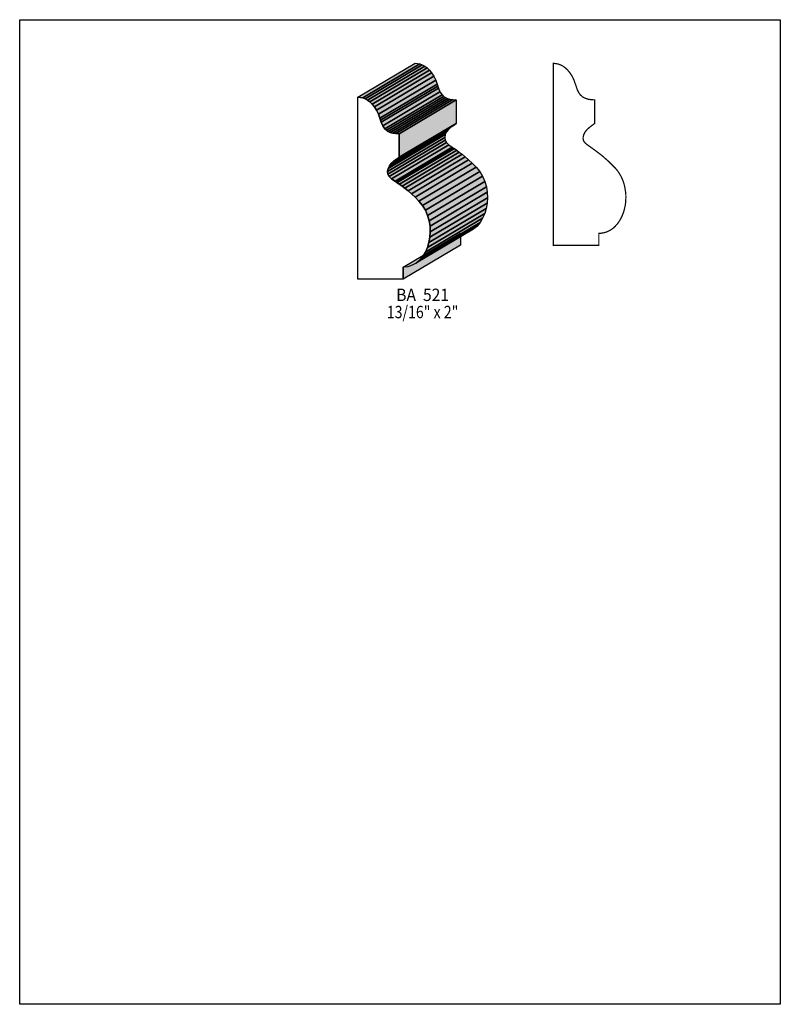
# Model space of a CAD drawing. Extents: x 0 to 8.5, y -7.1 to 3.9.
import ezdxf
from ezdxf.enums import TextEntityAlignment as Align

# ---------------------------------------------------------------- set-up
doc = ezdxf.new("R2010")
doc.units = 0
doc.header["$LTSCALE"] = 0.044
doc.layers.get('0').update_dxf_attribs({"linetype": 'CONTINUOUS'})
doc.layers.add('FOREGROUND', color=7, linetype='CONTINUOUS')
doc.styles.add('SN0', font='ROMAND', dxfattribs={"width": 0.00044})

msp = doc.modelspace()

# ---------------------------------------------------------------- linework, layer by layer
at = {"linetype": 'CONTINUOUS'}
for points in [[(3.77784, 2.99156), (4.4176, 3.37128), (4.4726, 3.36336), (3.83284, 2.98364), (3.77784, 2.99156)], [(3.83284, 2.98364), (4.4726, 3.36336), (4.49944, 3.35412), (3.85968, 2.9744), (3.83284, 2.98364)], [(3.85968, 2.9744), (4.49944, 3.35412), (4.52628, 3.3396), (3.88652, 2.96032), (3.85968, 2.9744)], [(3.88652, 2.96032), (4.52628, 3.3396), (4.55224, 3.32068), (3.91292, 2.94096), (3.88652, 2.96032)], [(3.91292, 2.94096), (4.55224, 3.32068), (4.5782, 3.2956), (3.93844, 2.91588), (3.91292, 2.94096)], [(3.93844, 2.91588), (4.5782, 3.2956), (4.60328, 3.26436), (3.96352, 2.88464), (3.93844, 2.91588)], [(3.96352, 2.88464), (4.60328, 3.26436), (4.62792, 3.22608), (3.98816, 2.84636), (3.96352, 2.88464)], [(3.98816, 2.84636), (4.62792, 3.22608), (4.6486, 3.18252), (4.00884, 2.8028), (3.98816, 2.84636)], [(4.00884, 2.8028), (4.6486, 3.18252), (4.664, 3.13764), (4.02424, 2.75792), (4.00884, 2.8028)], [(4.02424, 2.75792), (4.664, 3.13764), (4.67104, 3.11564), (4.03128, 2.73592), (4.02424, 2.75792)], [(4.03128, 2.73592), (4.67104, 3.11564), (4.67852, 3.09364), (4.03876, 2.71436), (4.03128, 2.73592)], [(4.03876, 2.71436), (4.67852, 3.09364), (4.69612, 3.05316), (4.0568, 2.67344), (4.03876, 2.71436)], [(4.2834, 0.95832), (3.77784, 0.95832), (3.77784, 2.99156), (3.83284, 2.98364), (3.85968, 2.9744), (3.88652, 2.96032), (3.91292, 2.94096), (3.93844, 2.91588), (3.96352, 2.88464), (3.98816, 2.84636), (4.00884, 2.8028), (4.03876, 2.71436), (4.0568, 2.67344), (4.08144, 2.6378), (4.09772, 2.6224), (4.11752, 2.6092), (4.14084, 2.59864), (4.169, 2.59072), (4.20156, 2.58588), (4.2394, 2.58412), (4.2394, 2.321), (4.22796, 2.31088), (4.19936, 2.29108), (4.17604, 2.2726), (4.15272, 2.2506), (4.13204, 2.22464), (4.11664, 2.19472), (4.11004, 2.16216), (4.114, 2.1318), (4.1294, 2.10628), (4.15624, 2.08208), (4.27328, 1.99936), (4.33972, 1.94612), (4.4176, 1.87528), (4.46072, 1.83216), (4.5012, 1.78332), (4.53376, 1.72964), (4.5584, 1.67244), (4.57556, 1.6126), (4.58524, 1.55144), (4.58832, 1.48984), (4.58392, 1.42912), (4.5738, 1.37016), (4.55664, 1.31384), (4.53376, 1.26148), (4.5056, 1.2144), (4.47128, 1.17348), (4.43212, 1.14004), (4.38768, 1.11452), (4.33884, 1.09824), (4.28516, 1.09252), (4.28516, 0.9592), (4.2834, 0.95832)], [(4.0568, 2.67344), (4.69612, 3.05316), (4.7212, 3.01708), (4.08144, 2.6378), (4.0568, 2.67344)], [(4.08144, 2.6378), (4.7212, 3.01708), (4.73748, 3.00212), (4.09772, 2.6224), (4.08144, 2.6378)], [(4.09772, 2.6224), (4.73748, 3.00212), (4.75728, 2.98892), (4.11752, 2.6092), (4.09772, 2.6224)], [(4.11752, 2.6092), (4.75728, 2.98892), (4.7806, 2.97836), (4.14084, 2.59864), (4.11752, 2.6092)], [(4.14084, 2.59864), (4.7806, 2.97836), (4.80832, 2.97044), (4.169, 2.59072), (4.14084, 2.59864)], [(4.169, 2.59072), (4.80832, 2.97044), (4.84088, 2.9656), (4.20156, 2.58588), (4.169, 2.59072)], [(4.20156, 2.58588), (4.84088, 2.9656), (4.87916, 2.96384), (4.2394, 2.58412), (4.20156, 2.58588)], [(4.2394, 2.58412), (4.87916, 2.96384), (4.87916, 2.70028), (4.2394, 2.321), (4.2394, 2.58412)], [(4.17604, 2.2726), (4.8158, 2.65232), (4.79248, 2.63032), (4.15272, 2.2506), (4.17604, 2.2726)], [(4.19936, 2.29108), (4.83912, 2.6708), (4.8158, 2.65232), (4.17604, 2.2726), (4.19936, 2.29108)], [(4.2196, 2.3056), (4.85936, 2.68488), (4.83912, 2.6708), (4.19936, 2.29108), (4.2196, 2.3056)], [(4.22796, 2.31088), (4.86728, 2.6906), (4.85936, 2.68488), (4.2196, 2.3056), (4.22796, 2.31088)], [(4.23412, 2.31528), (4.87344, 2.695), (4.86728, 2.6906), (4.22796, 2.31088), (4.23412, 2.31528)], [(4.2394, 2.321), (4.87916, 2.70028), (4.87344, 2.695), (4.23412, 2.31528), (4.2394, 2.321)], [(4.11664, 2.19472), (4.7564, 2.57444), (4.74936, 2.54188), (4.11004, 2.16216), (4.11664, 2.19472)], [(4.11004, 2.16216), (4.74936, 2.54188), (4.75376, 2.51108), (4.114, 2.1318), (4.11004, 2.16216)], [(4.13204, 2.22464), (4.77136, 2.60436), (4.7564, 2.57444), (4.11664, 2.19472), (4.13204, 2.22464)], [(4.15272, 2.2506), (4.79248, 2.63032), (4.77136, 2.60436), (4.13204, 2.22464), (4.15272, 2.2506)], [(4.114, 2.1318), (4.75376, 2.51108), (4.76916, 2.486), (4.1294, 2.10628), (4.114, 2.1318)], [(4.1294, 2.10628), (4.76916, 2.486), (4.796, 2.4618), (4.15624, 2.08208), (4.1294, 2.10628)], [(4.15624, 2.08208), (4.796, 2.4618), (4.83384, 2.43452), (4.19452, 2.0548), (4.15624, 2.08208)], [(4.19452, 2.0548), (4.83384, 2.43452), (4.84528, 2.42704), (4.20596, 2.04732), (4.19452, 2.0548)], [(4.20596, 2.04732), (4.84528, 2.42704), (4.8576, 2.41868), (4.21784, 2.03896), (4.20596, 2.04732)], [(4.21784, 2.03896), (4.8576, 2.41868), (4.88356, 2.4002), (4.2438, 2.02048), (4.21784, 2.03896)], [(4.2438, 2.02048), (4.88356, 2.4002), (4.9126, 2.37908), (4.27328, 1.99936), (4.2438, 2.02048)], [(4.27328, 1.99936), (4.9126, 2.37908), (4.94428, 2.35444), (4.30496, 1.97472), (4.27328, 1.99936)], [(4.30496, 1.97472), (4.94428, 2.35444), (4.97904, 2.32584), (4.33972, 1.94612), (4.30496, 1.97472)], [(4.33972, 1.94612), (4.97904, 2.32584), (5.01688, 2.29284), (4.37712, 1.91312), (4.33972, 1.94612)], [(4.37712, 1.91312), (5.01688, 2.29284), (5.05692, 2.255), (4.4176, 1.87528), (4.37712, 1.91312)], [(4.4176, 1.87528), (5.05692, 2.255), (5.10048, 2.21188), (4.46072, 1.83216), (4.4176, 1.87528)], [(4.46072, 1.83216), (5.10048, 2.21188), (5.14096, 2.1626), (4.5012, 1.78332), (4.46072, 1.83216)], [(4.5012, 1.78332), (5.14096, 2.1626), (5.17352, 2.10936), (4.53376, 1.72964), (4.5012, 1.78332)], [(4.53376, 1.72964), (5.17352, 2.10936), (5.19816, 2.05216), (4.5584, 1.67244), (4.53376, 1.72964)], [(4.5584, 1.67244), (5.19816, 2.05216), (5.21532, 1.99232), (4.57556, 1.6126), (4.5584, 1.67244)], [(4.57556, 1.6126), (5.21532, 1.99232), (5.225, 1.93116), (4.58524, 1.55144), (4.57556, 1.6126)], [(4.58524, 1.55144), (5.225, 1.93116), (5.22764, 1.86956), (4.58832, 1.48984), (4.58524, 1.55144)], [(4.58392, 1.42912), (5.22368, 1.80884), (5.21312, 1.74944), (4.5738, 1.37016), (4.58392, 1.42912)], [(4.58832, 1.48984), (5.22764, 1.86956), (5.22368, 1.80884), (4.58392, 1.42912), (4.58832, 1.48984)], [(4.55664, 1.31384), (5.1964, 1.69356), (5.17352, 1.6412), (4.53376, 1.26148), (4.55664, 1.31384)], [(4.5738, 1.37016), (5.21312, 1.74944), (5.1964, 1.69356), (4.55664, 1.31384), (4.5738, 1.37016)], [(4.47128, 1.17348), (5.11104, 1.5532), (5.07144, 1.51976), (4.43212, 1.14004), (4.47128, 1.17348)], [(4.5056, 1.2144), (5.14492, 1.59412), (5.11104, 1.5532), (4.47128, 1.17348), (4.5056, 1.2144)], [(4.53376, 1.26148), (5.17352, 1.6412), (5.14492, 1.59412), (4.5056, 1.2144), (4.53376, 1.26148)], [(4.28516, 1.09252), (4.92492, 1.47224), (4.92492, 1.33892), (4.28516, 0.9592), (4.28516, 1.09252)]]:
    msp.add_lwpolyline(points, dxfattribs=at)
at = {"linetype": 'CONTINUOUS', "const_width": 0.01408}
msp.add_lwpolyline([(6.47152, 1.3376), (6.47152, 1.47136), (6.4988, 1.47268), (6.52476, 1.47708), (6.56216, 1.48808), (6.59692, 1.5048), (6.61804, 1.51844), (6.63872, 1.53428), (6.67524, 1.57168), (6.70648, 1.61612), (6.73244, 1.66584), (6.75224, 1.71996), (6.76588, 1.7776), (6.77028, 1.80752), (6.77424, 1.86824), (6.7738, 1.89904), (6.7716, 1.92984), (6.76148, 1.991), (6.754, 2.02136), (6.74432, 2.05084), (6.73288, 2.07988), (6.71968, 2.10804), (6.70428, 2.13532), (6.68712, 2.16172), (6.65764, 2.19868), (6.58284, 2.27348), (6.50804, 2.33948), (6.43016, 2.39888), (6.3426, 2.46092), (6.32104, 2.47896), (6.30652, 2.497), (6.29992, 2.5102), (6.29596, 2.5322), (6.29684, 2.54892), (6.303, 2.57356), (6.31796, 2.60304), (6.33864, 2.629), (6.37428, 2.66112), (6.42488, 2.69852), (6.42532, 2.96252), (6.38748, 2.96428), (6.35492, 2.96912), (6.31488, 2.98232), (6.29332, 2.9942), (6.26736, 3.0162), (6.248, 3.0426), (6.23304, 3.07164), (6.19476, 3.18164), (6.17452, 3.22476), (6.14988, 3.26304), (6.12436, 3.29472), (6.09884, 3.31936), (6.07244, 3.33872), (6.0456, 3.3528), (6.01876, 3.36248), (5.99148, 3.3682), (5.96376, 3.3704), (5.96376, 1.33672), (6.46932, 1.33672), (6.47152, 1.3376)], dxfattribs=at)
at = {"color": 15}
for points in [[(3.77784, 2.99156), (4.4176, 3.37128), (3.83284, 2.98364), (4.4726, 3.36336)], [(3.83284, 2.98364), (4.4726, 3.36336), (3.85968, 2.9744), (4.49944, 3.35412)], [(3.85968, 2.9744), (4.49944, 3.35412), (3.88652, 2.96032), (4.52628, 3.3396)], [(3.88652, 2.96032), (4.52628, 3.3396), (3.91292, 2.94096), (4.55224, 3.32068)], [(3.91292, 2.94096), (4.55224, 3.32068), (3.93844, 2.91588), (4.5782, 3.2956)], [(3.93844, 2.91588), (4.5782, 3.2956), (3.96352, 2.88464), (4.60328, 3.26436)], [(3.96352, 2.88464), (4.60328, 3.26436), (3.98816, 2.84636), (4.62792, 3.22608)], [(3.98816, 2.84636), (4.62792, 3.22608), (4.00884, 2.8028), (4.6486, 3.18252)], [(4.00884, 2.8028), (4.6486, 3.18252), (4.02424, 2.75792), (4.664, 3.13764)], [(4.02424, 2.75792), (4.664, 3.13764), (4.03128, 2.73592), (4.67104, 3.11564)], [(4.03128, 2.73592), (4.67104, 3.11564), (4.03876, 2.71436), (4.67852, 3.09364)], [(4.03876, 2.71436), (4.67852, 3.09364), (4.0568, 2.67344), (4.69612, 3.05316)], [(4.0568, 2.67344), (4.69612, 3.05316), (4.08144, 2.6378), (4.7212, 3.01708)], [(4.08144, 2.6378), (4.7212, 3.01708), (4.09772, 2.6224), (4.73748, 3.00212)], [(4.09772, 2.6224), (4.73748, 3.00212), (4.11752, 2.6092), (4.75728, 2.98892)], [(4.11752, 2.6092), (4.75728, 2.98892), (4.14084, 2.59864), (4.7806, 2.97836)], [(4.14084, 2.59864), (4.7806, 2.97836), (4.169, 2.59072), (4.80832, 2.97044)], [(4.169, 2.59072), (4.80832, 2.97044), (4.20156, 2.58588), (4.84088, 2.9656)], [(4.20156, 2.58588), (4.84088, 2.9656), (4.2394, 2.58412), (4.87916, 2.96384)], [(4.2394, 2.58412), (4.87916, 2.96384), (4.2394, 2.321), (4.87916, 2.70028)], [(4.17604, 2.2726), (4.8158, 2.65232), (4.15272, 2.2506), (4.79248, 2.63032)], [(4.19936, 2.29108), (4.83912, 2.6708), (4.17604, 2.2726), (4.8158, 2.65232)], [(4.2196, 2.3056), (4.85936, 2.68488), (4.19936, 2.29108), (4.83912, 2.6708)], [(4.22796, 2.31088), (4.86728, 2.6906), (4.2196, 2.3056), (4.85936, 2.68488)], [(4.23412, 2.31528), (4.87344, 2.695), (4.22796, 2.31088), (4.86728, 2.6906)], [(4.2394, 2.321), (4.87916, 2.70028), (4.23412, 2.31528), (4.87344, 2.695)], [(4.11664, 2.19472), (4.7564, 2.57444), (4.11004, 2.16216), (4.74936, 2.54188)], [(4.11004, 2.16216), (4.74936, 2.54188), (4.114, 2.1318), (4.75376, 2.51108)], [(4.13204, 2.22464), (4.77136, 2.60436), (4.11664, 2.19472), (4.7564, 2.57444)], [(4.15272, 2.2506), (4.79248, 2.63032), (4.13204, 2.22464), (4.77136, 2.60436)], [(4.114, 2.1318), (4.75376, 2.51108), (4.1294, 2.10628), (4.76916, 2.486)], [(4.1294, 2.10628), (4.76916, 2.486), (4.15624, 2.08208), (4.796, 2.4618)], [(4.15624, 2.08208), (4.796, 2.4618), (4.19452, 2.0548), (4.83384, 2.43452)], [(4.19452, 2.0548), (4.83384, 2.43452), (4.20596, 2.04732), (4.84528, 2.42704)], [(4.20596, 2.04732), (4.84528, 2.42704), (4.21784, 2.03896), (4.8576, 2.41868)], [(4.21784, 2.03896), (4.8576, 2.41868), (4.2438, 2.02048), (4.88356, 2.4002)], [(4.2438, 2.02048), (4.88356, 2.4002), (4.27328, 1.99936), (4.9126, 2.37908)], [(4.27328, 1.99936), (4.9126, 2.37908), (4.30496, 1.97472), (4.94428, 2.35444)], [(4.30496, 1.97472), (4.94428, 2.35444), (4.33972, 1.94612), (4.97904, 2.32584)], [(4.33972, 1.94612), (4.97904, 2.32584), (4.37712, 1.91312), (5.01688, 2.29284)], [(4.37712, 1.91312), (5.01688, 2.29284), (4.4176, 1.87528), (5.05692, 2.255)], [(4.4176, 1.87528), (5.05692, 2.255), (4.46072, 1.83216), (5.10048, 2.21188)], [(4.46072, 1.83216), (5.10048, 2.21188), (4.5012, 1.78332), (5.14096, 2.1626)], [(4.5012, 1.78332), (5.14096, 2.1626), (4.53376, 1.72964), (5.17352, 2.10936)], [(4.53376, 1.72964), (5.17352, 2.10936), (4.5584, 1.67244), (5.19816, 2.05216)], [(4.5584, 1.67244), (5.19816, 2.05216), (4.57556, 1.6126), (5.21532, 1.99232)], [(4.57556, 1.6126), (5.21532, 1.99232), (4.58524, 1.55144), (5.225, 1.93116)], [(4.58524, 1.55144), (5.225, 1.93116), (4.58832, 1.48984), (5.22764, 1.86956)], [(4.58392, 1.42912), (5.22368, 1.80884), (4.5738, 1.37016), (5.21312, 1.74944)], [(4.58832, 1.48984), (5.22764, 1.86956), (4.58392, 1.42912), (5.22368, 1.80884)], [(4.55664, 1.31384), (5.1964, 1.69356), (4.53376, 1.26148), (5.17352, 1.6412)], [(4.5738, 1.37016), (5.21312, 1.74944), (4.55664, 1.31384), (5.1964, 1.69356)], [(4.47128, 1.17348), (5.11104, 1.5532), (4.43212, 1.14004), (5.07144, 1.51976)], [(4.5056, 1.2144), (5.14492, 1.59412), (4.47128, 1.17348), (5.11104, 1.5532)], [(4.53376, 1.26148), (5.17352, 1.6412), (4.5056, 1.2144), (5.14492, 1.59412)], [(4.28516, 1.09252), (4.92492, 1.47224), (4.28516, 0.9592), (4.92492, 1.33892)]]:
    msp.add_solid(points, dxfattribs=at)
at = {"layer": 'FOREGROUND', "linetype": 'CONTINUOUS'}
msp.add_lwpolyline([(0, 3.85836), (8.49992, 3.85836), (8.49992, -7.14164), (0, -7.14164), (0, 3.85836)], dxfattribs=at)
msp.add_lwpolyline([(0, 3.85836), (8.49992, 3.85836), (8.49992, -7.14164), (0, -7.14164), (0, 3.85836)], dxfattribs=at)

# ---------------------------------------------------------------- texts
at = {"style": 'SN0'}
for s, p, p2 in [('BA  521', (4.20772, 0.71544), (4.79798, 0.71544)), ('13/16" x 2"', (4.10256, 0.5236), (4.90219, 0.5236))]:
    msp.add_text(s, height=0.138096, dxfattribs=at).set_placement(p, p2, align=Align.FIT)

doc.saveas('drawing.dxf')
